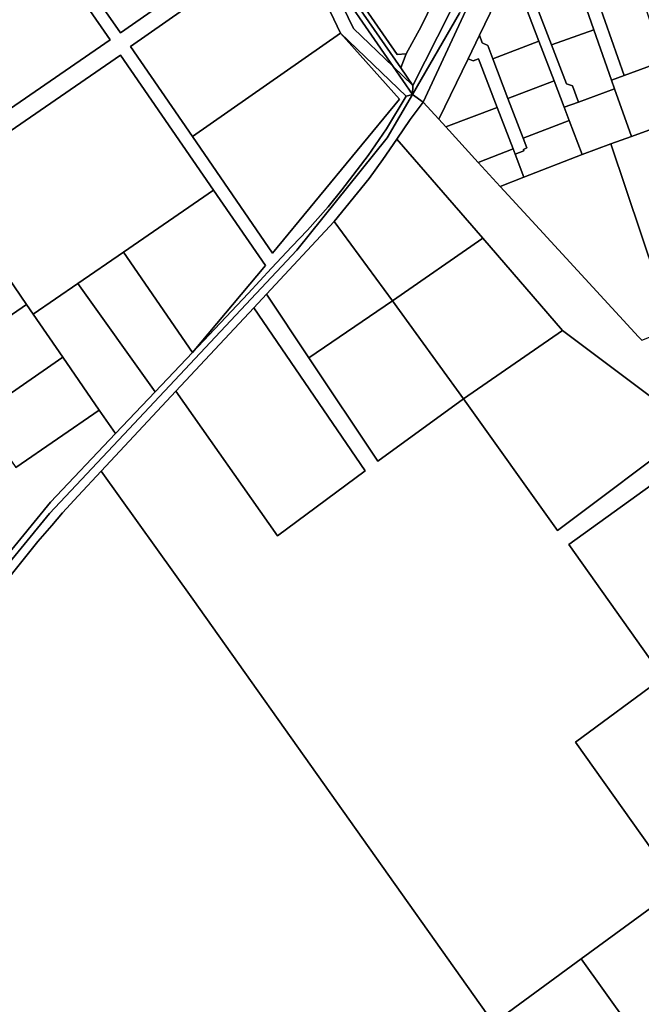
# Model space of a CAD drawing. Units: inches. Extents: x 7494034 to 7506103, y 5794915 to 5803862.
# Drawn here: x 7497900 to 7498227, y 5800534 to 5801052 of the extents above; entities that cross this region are included whole.
import ezdxf

# ---------------------------------------------------------------- set-up
doc = ezdxf.new("R2010")
doc.units = ezdxf.units.IN
doc.header["$MEASUREMENT"] = 0

msp = doc.modelspace()

# ---------------------------------------------------------------- linework, layer by layer
for points in [[(7497857.16, 5801410.3), (7497909.18, 5801340.77), (7497960.78, 5801271.77), (7497964.47, 5801264.06), (7497976.05, 5801239.84), (7497988.76, 5801213.22), (7498002.19, 5801185.08), (7498040.01, 5801105.97), (7498043.77, 5801098.09), (7498068.98, 5801045.36), (7498103.51, 5801012.17), (7498106.78, 5801013), (7498096.67, 5801027.68), (7498075.8, 5801047.79), (7498059.27, 5801081.96), (7498050.03, 5801095.36), (7497998.02, 5801202.33), (7497965.01, 5801272.3), (7497965.01, 5801272.3), (7497856.02, 5801418.3)], [(7497898.63, 5801112.87), (7497947.62, 5801041.7), (7497852.72, 5800976.38)], [(7498000.41, 5801078.47), (7497953.16, 5801045.53), (7497903.7, 5801116.37)], [(7497858.19, 5800968.43), (7497953.07, 5801033.77), (7498002.06, 5800962.61), (7498029.47, 5800922.83), (7497991.04, 5800877.07), (7498020.4, 5800908.05), (7498032.64, 5800921.45), (7498043.33, 5800932.95), (7498051.49, 5800941.48), (7498062.38, 5800953.78), (7498069.68, 5800962.77), (7498083.43, 5800980.91), (7498093.14, 5800994.85), (7498103.51, 5801012.17), (7498068.98, 5801045.36), (7498099.96, 5801010.42), (7498033.2, 5800929.45), (7497991.01, 5800990.79), (7497958.44, 5801038.19), (7498043.77, 5801098.09)], [(7498146.13, 5801095.07), (7498107.03, 5801017.7), (7498106.78, 5801013), (7498131.68, 5801055.82)], [(7497652.88, 5800477.53), (7497763.91, 5800606.59), (7497915.75, 5800792.2), (7497954.88, 5800833.91), (7498045.89, 5800930.89), (7498093.5, 5800990.09), (7498093.5, 5800990.09), (7498106.78, 5801013), (7498103.51, 5801012.17), (7498093.14, 5800994.85), (7498083.43, 5800980.91), (7498069.68, 5800962.77), (7498062.38, 5800953.78), (7498051.49, 5800941.48), (7498043.33, 5800932.95), (7498032.64, 5800921.45), (7498020.4, 5800908.05), (7497991.04, 5800877.07), (7497971.39, 5800856.33), (7497950.5, 5800834.28), (7497916.36, 5800798.14), (7497807.53, 5800665.06), (7497770.94, 5800620.87), (7497653.19, 5800483.08)], [(7497882.91, 5800744.27), (7497909.66, 5800777.44), (7497916.97, 5800785.83), (7497922.62, 5800792.56), (7497930.76, 5800801.43), (7497930.76, 5800801.43), (7497942.99, 5800814.53), (7497982.33, 5800856.72), (7498023.29, 5800900.62), (7498029.96, 5800907.77), (7498065.68, 5800946.06), (7498084.06, 5800968.72), (7498091.28, 5800978.67), (7498098.6, 5800989.45), (7498105.6, 5800999.76), (7498112.51, 5801008.93), (7498106.78, 5801013), (7498093.5, 5800990.09), (7498045.89, 5800930.89), (7497954.88, 5800833.91), (7497915.75, 5800792.2), (7497763.91, 5800606.59)], [(7498227.63, 5800883.46), (7498225.91, 5800885.33), (7498169.76, 5800946.44), (7498152.97, 5800964.46), (7498141.45, 5800977.11), (7498124.37, 5800995.9), (7498120.73, 5800999.89), (7498112.51, 5801008.93), (7498105.6, 5800999.76), (7498098.6, 5800989.45), (7498143.85, 5800937.21), (7498185.8, 5800888.6), (7498244.04, 5800844.88)], [(7498252.87, 5800835.64), (7498183.24, 5800783.24), (7498133.72, 5800852.68), (7498088.64, 5800819.72), (7498052.36, 5800874.16), (7498029.96, 5800907.77), (7498023.29, 5800900.62), (7498081.89, 5800814.77), (7498035.83, 5800780.38), (7497982.33, 5800856.72), (7497942.99, 5800814.53), (7497991.24, 5800747.1), (7498149.44, 5800523.62), (7498195.73, 5800557.57), (7498241.2, 5800590.9)], [(7497807.53, 5800665.06), (7497916.36, 5800798.14), (7497950.5, 5800834.28), (7497941.96, 5800846.69), (7497898.07, 5800816.4)], [(7498238.83, 5800705.75), (7498189.15, 5800775.79), (7498260.67, 5800827.59)], [(7498149.44, 5800523.62), (7497991.24, 5800747.1), (7497942.99, 5800814.53), (7497930.76, 5800801.43), (7497922.62, 5800792.56), (7497916.97, 5800785.83), (7497909.66, 5800777.44), (7497882.91, 5800744.27), (7497875.74, 5800735.52), (7497813.71, 5800659.93), (7497774.12, 5800611.68), (7497766.63, 5800603.05), (7497747.75, 5800580.63), (7497657.52, 5800475.82)], [(7498242.69, 5800601.3), (7498192.59, 5800671.73), (7498238.83, 5800705.75)]]:
    msp.add_lwpolyline(points)
for points in [[(7498053.02, 5801100.5), (7498053.83, 5801098.93), (7498098.77, 5801034.04), (7498103.57, 5801034.36), (7498111.43, 5801048.74), (7498144.66, 5801117.14), (7498145.04, 5801116.95), (7498198.53, 5801226.52), (7498192.88, 5801229.3), (7498127.78, 5801261.39), (7498109.71, 5801221.93), (7498092.47, 5801184.32), (7498080.63, 5801159.18), (7498053.02, 5801100.5)], [(7498100.63, 5801026.96), (7498107.03, 5801017.7), (7498146.13, 5801095.07), (7498171.02, 5801146.87), (7498182.21, 5801169.56), (7498219.63, 5801249.77), (7498214.75, 5801252.23), (7498208.84, 5801239.98), (7498202.18, 5801237.68), (7498197.69, 5801239.88), (7498192.88, 5801229.3), (7498198.53, 5801226.52), (7498145.04, 5801116.95), (7498144.66, 5801117.14), (7498111.43, 5801048.74), (7498103.57, 5801034.36), (7498100.63, 5801026.96)], [(7498000.41, 5801078.47), (7497950.94, 5801149.32), (7497903.7, 5801116.37), (7497953.16, 5801045.53), (7498000.41, 5801078.47)], [(7497947.62, 5801041.7), (7497898.63, 5801112.87), (7497803.73, 5801047.56), (7497805.39, 5801045.16), (7497824.55, 5801017.31), (7497843.72, 5800989.46), (7497852.72, 5800976.38), (7497947.62, 5801041.7)], [(7497991.01, 5800990.79), (7498068.98, 5801045.36), (7498043.77, 5801098.09), (7497958.44, 5801038.19), (7497991.01, 5800990.79)], [(7498053.02, 5801100.5), (7498051.68, 5801097.64), (7498100.63, 5801026.96), (7498103.57, 5801034.36), (7498098.77, 5801034.04), (7498053.83, 5801098.93), (7498053.02, 5801100.5)], [(7498100.63, 5801026.96), (7498051.68, 5801097.64), (7498059.27, 5801081.96), (7498096.67, 5801027.68), (7498107.03, 5801017.7), (7498100.63, 5801026.96)], [(7498096.67, 5801027.68), (7498059.27, 5801081.96), (7498075.8, 5801047.79), (7498096.67, 5801027.68)], [(7498202.38, 5801047.06), (7498189.46, 5801083.98), (7498166.07, 5801075.69), (7498180, 5801039.11), (7498202.38, 5801047.06)], [(7498218.24, 5801022.93), (7498204.96, 5801060.88), (7498196.03, 5801086.38), (7498189.46, 5801083.98), (7498202.38, 5801047.06), (7498211.67, 5801020.53), (7498218.24, 5801022.93)], [(7498136.14, 5801031.82), (7498142.1, 5801044.14), (7498156.39, 5801073.75), (7498139.55, 5801067.31), (7498112.51, 5801008.93), (7498120.73, 5800999.89), (7498136.14, 5801031.82)], [(7498173.38, 5801041.05), (7498160.88, 5801073.85), (7498160.35, 5801075.25), (7498156.39, 5801073.75), (7498142.1, 5801044.14), (7498143.52, 5801040.17), (7498146.52, 5801038.78), (7498149.17, 5801031.82), (7498173.38, 5801041.05)], [(7498166.07, 5801075.69), (7498160.88, 5801073.85), (7498173.38, 5801041.05), (7498181.35, 5801020.14), (7498186.65, 5801006.25), (7498194.17, 5801008.98), (7498191.12, 5801017.45), (7498187.84, 5801018.58), (7498180, 5801039.11), (7498166.07, 5801075.69)], [(7498112.51, 5801008.93), (7498139.55, 5801067.31), (7498139.06, 5801071.13), (7498131.68, 5801055.82), (7498106.78, 5801013), (7498112.51, 5801008.93)], [(7498238.88, 5801030.44), (7498233.68, 5801046.3), (7498226.43, 5801068.67), (7498204.96, 5801060.88), (7498218.24, 5801022.93), (7498238.88, 5801030.44)], [(7498033.2, 5800929.45), (7498099.96, 5801010.42), (7498068.98, 5801045.36), (7497991.01, 5800990.79), (7498033.2, 5800929.45)], [(7498180, 5801039.11), (7498187.84, 5801018.58), (7498191.12, 5801017.45), (7498194.17, 5801008.98), (7498213.28, 5801015.92), (7498211.67, 5801020.53), (7498202.38, 5801047.06), (7498180, 5801039.11)], [(7498157.13, 5801010.91), (7498149.17, 5801031.82), (7498146.52, 5801038.78), (7498143.52, 5801040.17), (7498142.1, 5801044.14), (7498136.14, 5801031.82), (7498138.88, 5801030.71), (7498141.68, 5801031.78), (7498151.44, 5801006.2), (7498159.78, 5800984.32), (7498160.85, 5800981.52), (7498165.52, 5800983.3), (7498165.23, 5800984.07), (7498167.1, 5800984.78), (7498165.1, 5800990), (7498157.13, 5801010.91)], [(7498181.35, 5801020.14), (7498173.38, 5801041.05), (7498149.17, 5801031.82), (7498157.13, 5801010.91), (7498181.35, 5801020.14)], [(7498002.06, 5800962.61), (7497953.07, 5801033.77), (7497858.19, 5800968.43), (7497864.1, 5800959.85), (7497884.47, 5800930.24), (7497903.64, 5800902.39), (7497907.18, 5800897.27), (7497930.6, 5800913.38), (7497954.63, 5800929.94), (7498002.06, 5800962.61)], [(7498151.44, 5801006.2), (7498141.68, 5801031.78), (7498138.88, 5801030.71), (7498136.14, 5801031.82), (7498120.73, 5800999.89), (7498124.37, 5800995.9), (7498151.44, 5801006.2)], [(7498248.66, 5801000.58), (7498241.31, 5801023.03), (7498238.88, 5801030.44), (7498218.24, 5801022.93), (7498211.67, 5801020.53), (7498213.28, 5801015.92), (7498222.06, 5800990.84), (7498248.66, 5801000.58)], [(7498107.03, 5801017.7), (7498096.67, 5801027.68), (7498106.78, 5801013), (7498107.03, 5801017.7)], [(7498189.33, 5800999.22), (7498186.65, 5801006.25), (7498181.35, 5801020.14), (7498157.13, 5801010.91), (7498165.1, 5800990), (7498189.33, 5800999.22)], [(7498186.65, 5801006.25), (7498189.33, 5800999.22), (7498196.11, 5800981.41), (7498211.29, 5800986.89), (7498222.06, 5800990.84), (7498213.28, 5801015.92), (7498194.17, 5801008.98), (7498186.65, 5801006.25)], [(7498159.78, 5800984.32), (7498151.44, 5801006.2), (7498124.37, 5800995.9), (7498141.45, 5800977.11), (7498159.78, 5800984.32)], [(7498196.11, 5800981.41), (7498189.33, 5800999.22), (7498165.1, 5800990), (7498167.1, 5800984.78), (7498165.23, 5800984.07), (7498165.52, 5800983.3), (7498160.85, 5800981.52), (7498165.48, 5800969.38), (7498196.11, 5800981.41)], [(7498268, 5800940.79), (7498258.69, 5800969.56), (7498250.2, 5800995.82), (7498248.66, 5801000.58), (7498222.06, 5800990.84), (7498211.29, 5800986.89), (7498243.46, 5800891.26), (7498243.88, 5800890.01), (7498280.65, 5800902.5), (7498279.59, 5800905.7), (7498268.48, 5800939.32), (7498268, 5800940.79)], [(7498143.85, 5800937.21), (7498098.6, 5800989.45), (7498091.28, 5800978.67), (7498084.06, 5800968.72), (7498065.68, 5800946.06), (7498096.37, 5800904.26), (7498143.85, 5800937.21)], [(7498165.48, 5800969.38), (7498160.85, 5800981.52), (7498159.78, 5800984.32), (7498141.45, 5800977.11), (7498152.97, 5800964.46), (7498165.48, 5800969.38)], [(7498243.46, 5800891.26), (7498211.29, 5800986.89), (7498196.11, 5800981.41), (7498165.48, 5800969.38), (7498152.97, 5800964.46), (7498169.76, 5800946.44), (7498225.91, 5800885.33), (7498227.63, 5800883.46), (7498243.88, 5800890.01), (7498243.46, 5800891.26)], [(7498029.47, 5800922.83), (7498002.06, 5800962.61), (7497954.63, 5800929.94), (7497991.04, 5800877.07), (7498029.47, 5800922.83)], [(7498096.37, 5800904.26), (7498065.68, 5800946.06), (7498029.96, 5800907.77), (7498052.36, 5800874.16), (7498096.37, 5800904.26)], [(7498185.8, 5800888.6), (7498143.85, 5800937.21), (7498096.37, 5800904.26), (7498133.72, 5800852.68), (7498185.8, 5800888.6)], [(7497859.74, 5800872.1), (7497903.64, 5800902.39), (7497884.47, 5800930.24), (7497840.58, 5800899.94), (7497846.95, 5800890.68), (7497853.87, 5800880.63), (7497859.74, 5800872.1)], [(7497991.04, 5800877.07), (7497954.63, 5800929.94), (7497930.6, 5800913.38), (7497971.39, 5800856.33), (7497991.04, 5800877.07)], [(7497971.39, 5800856.33), (7497930.6, 5800913.38), (7497907.18, 5800897.27), (7497922.8, 5800874.54), (7497941.96, 5800846.69), (7497950.5, 5800834.28), (7497971.39, 5800856.33)], [(7497878.91, 5800844.25), (7497922.8, 5800874.54), (7497907.18, 5800897.27), (7497903.64, 5800902.39), (7497859.74, 5800872.1), (7497861.47, 5800869.59), (7497869.08, 5800858.53), (7497874.27, 5800850.99), (7497878.91, 5800844.25)], [(7498081.89, 5800814.77), (7498023.29, 5800900.62), (7497982.33, 5800856.72), (7498035.83, 5800780.38), (7498081.89, 5800814.77)], [(7498133.72, 5800852.68), (7498096.37, 5800904.26), (7498052.36, 5800874.16), (7498088.64, 5800819.72), (7498133.72, 5800852.68)], [(7498183.24, 5800783.24), (7498252.87, 5800835.64), (7498244.04, 5800844.88), (7498185.8, 5800888.6), (7498133.72, 5800852.68), (7498183.24, 5800783.24)], [(7497898.07, 5800816.4), (7497941.96, 5800846.69), (7497922.8, 5800874.54), (7497878.91, 5800844.25), (7497898.07, 5800816.4)], [(7498238.83, 5800705.75), (7498320.57, 5800766.55), (7498260.67, 5800827.59), (7498189.15, 5800775.79), (7498238.83, 5800705.75)], [(7498288.94, 5800634.87), (7498238.83, 5800705.75), (7498192.59, 5800671.73), (7498242.69, 5800601.3), (7498288.94, 5800634.87)], [(7498292.7, 5800521.41), (7498241.2, 5800590.9), (7498195.73, 5800557.57), (7498246.01, 5800487.2), (7498292.7, 5800521.41)], [(7498296.16, 5800417.42), (7498246.01, 5800487.2), (7498195.73, 5800557.57), (7498149.44, 5800523.62), (7498199.79, 5800453.04), (7498250.65, 5800382.62), (7498296.16, 5800417.42)]]:
    msp.add_lwpolyline(points, close=True)

doc.saveas('drawing.dxf')
